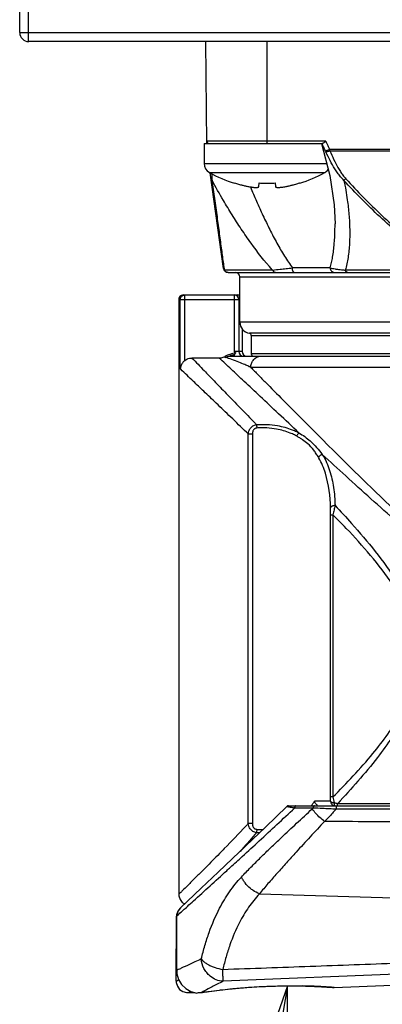
# Model space of a CAD drawing. Units: inches. Extents: x 1.2 to 15.8, y 0.3 to 10.5.
# Drawn here: x 5 to 5.2, y 6.4 to 7.1 of the extents above; entities that cross this region are included whole.
import ezdxf

# ---------------------------------------------------------------- set-up
doc = ezdxf.new("R2010")
doc.units = ezdxf.units.IN
doc.header["$LTSCALE"] = 0.935
doc.header["$MEASUREMENT"] = 0
doc.layers.get('0').update_dxf_attribs({"linetype": 'CONTINUOUS'})
doc.layers.add('8_ALL_NOTES_BALLOONS_SYMBOLS_GT', color=7, linetype='CONTINUOUS')

msp = doc.modelspace()

# ---------------------------------------------------------------- linework, layer by layer
at = {"color": 7, "linetype": 'CONTINUOUS'}
for p, q in [((4.95971, 7.08376), (4.95971, 9.30392)), ((4.96579, 7.08376), (4.96579, 7.23073)), ((4.95971, 7.08376), (5.55171, 7.08376)), ((5.60721, 7.07751), (4.96596, 7.07751)), ((5.08985, 7.00664), (5.08923, 7.07751)), ((5.13175, 7.00664), (5.13175, 7.07751)), ((5.08795, 7.00664), (5.08795, 6.99264)), ((5.08795, 7.00664), (5.17032, 7.00664)), ((5.17262, 7.00821), (5.08984, 7.00821)), ((5.4443, 7.00247), (5.17511, 7.00247)), ((5.17539, 7.00144), (5.44402, 7.00144)), ((5.08795, 6.99264), (5.17315, 6.99264)), ((5.09168, 6.98634), (5.17183, 6.98634)), ((5.10147, 6.91959), (5.09212, 6.98613)), ((5.10907, 6.97889), (5.10913, 6.97909)), ((5.12599, 6.97663), (5.12623, 6.97909)), ((5.13728, 6.97909), (5.13752, 6.97663)), ((5.15438, 6.97909), (5.15443, 6.97889)), ((5.179, 6.95046), (5.179, 6.95058)), ((5.13558, 6.91846), (5.10193, 6.91846)), ((5.10459, 6.91688), (5.51683, 6.91688)), ((5.1756, 6.92003), (5.14936, 6.92003)), ((5.26056, 6.91846), (5.18616, 6.91846)), ((5.11286, 6.88224), (5.11286, 6.91373)), ((5.11286, 6.91373), (5.37742, 6.91373)), ((5.07034, 6.89798), (5.07034, 6.48441)), ((5.07034, 6.89798), (5.11286, 6.89798)), ((5.07138, 6.84974), (5.07138, 6.89798)), ((5.07349, 6.90113), (5.11126, 6.90113)), ((5.07451, 6.85548), (5.07451, 6.90113)), ((5.10892, 6.90113), (5.10892, 6.86176)), ((5.11207, 6.89798), (5.11207, 6.86176)), ((5.37742, 6.88224), (5.11286, 6.88224)), ((5.11441, 6.87764), (5.11441, 6.86176)), ((5.37953, 6.87447), (5.11942, 6.87447)), ((5.12073, 6.87292), (5.12073, 6.86019)), ((5.12073, 6.87292), (5.50068, 6.87292)), ((5.11441, 6.86176), (5.10892, 6.86176)), ((5.50068, 6.86019), (5.12073, 6.86019)), ((5.09853, 6.85727), (5.07951, 6.85727)), ((5.10638, 6.85861), (5.52988, 6.85861)), ((5.10892, 6.8596), (5.10892, 6.85861)), ((5.49896, 6.85074), (5.12045, 6.85074)), ((5.1186, 6.53322), (5.1186, 6.80454)), ((5.1186, 6.80454), (5.1215, 6.80454)), ((5.1215, 6.80454), (5.1215, 6.53322)), ((5.17596, 6.55174), (5.17596, 6.74817)), ((5.17596, 6.74817), (5.17754, 6.74817)), ((5.17754, 6.74817), (5.17754, 6.55173)), ((5.17754, 6.55174), (5.17596, 6.55174)), ((5.14556, 6.54517), (5.13054, 6.53066)), ((5.14665, 6.54562), (5.17904, 6.54562)), ((5.17594, 6.54877), (5.16475, 6.54877)), ((5.17909, 6.54562), (5.2263, 6.54562)), ((5.18083, 6.54562), (5.18083, 6.54722)), ((5.18084, 6.54722), (5.2245, 6.54722)), ((5.16382, 6.54405), (5.15088, 6.54405)), ((5.22917, 6.54324), (5.17985, 6.54324)), ((5.1215, 6.53322), (5.1186, 6.53322)), ((5.13054, 6.53066), (5.11261, 6.5135)), ((5.08597, 6.48827), (5.07151, 6.47466)), ((5.12642, 6.48434), (5.55746, 6.47171)), ((5.07454, 6.47757), (5.07124, 6.47445)), ((5.06857, 6.42344), (5.06876, 6.4688)), ((5.06887, 6.43099), (5.06903, 6.469)), ((5.25749, 6.42997), (5.10114, 6.42344)), ((5.07675, 6.41553), (5.08117, 6.4157)), ((5.08535, 6.41553), (5.08711, 6.41579)), ((5.08535, 6.41553), (5.08615, 6.41566)), ((5.08711, 6.41579), (5.09278, 6.41658)), ((5.09278, 6.41658), (5.10028, 6.41751)), ((5.14906, 6.42026), (5.15598, 6.42018)), ((5.15598, 6.42018), (5.16351, 6.41996)), ((5.16351, 6.41996), (5.16973, 6.41967)), ((5.16973, 6.41967), (5.17435, 6.41939)), ((5.17435, 6.41939), (5.17642, 6.41925)), ((5.17834, 6.41912), (5.21884, 6.42084))]:
    msp.add_line(p, q, dxfattribs=at)
for points in [[(5.16956, 7.00664), (5.1753, 6.98428), (5.17834, 6.9639), (5.179, 6.95059)], [(5.07349, 6.90113), (5.07218, 6.90085), (5.07109, 6.90003), (5.07046, 6.89883), (5.07034, 6.89798)], [(5.14666, 6.54562), (5.14604, 6.5455), (5.14556, 6.54518)], [(5.11261, 6.5135), (5.09766, 6.49931), (5.08597, 6.48827)], [(5.07034, 6.48401), (5.07041, 6.48295), (5.0712, 6.48043), (5.07278, 6.47831), (5.0743, 6.47728)], [(5.07124, 6.47445), (5.06961, 6.47226), (5.06882, 6.46968), (5.06876, 6.46876)], [(5.07151, 6.47466), (5.06987, 6.47247), (5.06909, 6.46988), (5.06903, 6.46896)], [(5.06887, 6.43099), (5.06902, 6.42873), (5.07011, 6.42479), (5.07221, 6.42123), (5.07517, 6.41832), (5.07879, 6.41629), (5.08296, 6.41526)], [(5.06857, 6.42343), (5.06862, 6.42253), (5.06935, 6.41998), (5.07089, 6.41781), (5.07308, 6.41628), (5.07566, 6.41556), (5.07675, 6.41553)], [(5.10028, 6.41751), (5.10926, 6.41845), (5.11924, 6.41926), (5.12978, 6.41986), (5.14041, 6.4202), (5.14906, 6.42026)]]:
    msp.add_lwpolyline(points, dxfattribs=at)
for centre, radius, start, end in [((4.96596, 7.08376), 0.00625, 180, 270), ((5.09141, 7.00822), 0.00157, 180.5, 270), ((5.09515, 6.99264), 0.0072, 180, 241.17703), ((5.13797, 7.07044), 0.096, 241.17703, 252.48561), ((5.12554, 7.07044), 0.096, 287.51439, 298.82297), ((5.16835, 6.99264), 0.0072, 298.82297, 324.71185), ((5.10459, 6.92003), 0.00315, 188, 270), ((5.10971, 6.91373), 0.00315, 0, 90), ((5.10892, 6.89798), 0.00315, 0, 90), ((5.11126, 6.89798), 0.00315, 58.87843, 90), ((5.12073, 6.88224), 0.00787, 180, 260.40593), ((5.11916, 6.87292), 0.00157, 0, 80.40593), ((5.11522, 6.86176), 0.00315, 180, 270), ((5.11756, 6.86176), 0.00315, 180, 269.99999), ((5.12231, 6.86019), 0.00157, 180, 270)]:
    msp.add_arc(centre, radius, start, end, dxfattribs=at)
for points, knots in [([(4.96596, 7.07751), (4.9658, 7.07751), (4.96603, 7.07848), (4.96574, 7.07943), (4.96584, 7.08153), (4.96579, 7.08296), (4.96579, 7.08376)], [0, 0, 0, 0, 0.074536, 0.29088, 0.616103, 1, 1, 1, 1]), ([(5.17241, 7.00121), (5.17196, 7.0021), (5.1711, 7.0039), (5.1703, 7.00572), (5.16991, 7.00664)], [0, 0, 0, 0, 0.500542, 1, 1, 1, 1]), ([(5.17131, 7.0071), (5.17119, 7.00701), (5.17096, 7.00686), (5.17063, 7.00669), (5.17042, 7.00664), (5.17032, 7.00664)], [0, 0, 0, 0, 0.413085, 0.744228, 1, 1, 1, 1]), ([(5.17262, 7.00821), (5.17247, 7.00807), (5.17217, 7.0078), (5.17173, 7.00743), (5.17145, 7.0072), (5.17131, 7.0071)], [0, 0, 0, 0, 0.361565, 0.698176, 1, 1, 1, 1]), ([(5.17262, 7.00821), (5.17272, 7.00794), (5.17293, 7.00742), (5.17315, 7.0069), (5.17326, 7.00664)], [0, 0, 0, 0, 0.500801, 1, 1, 1, 1]), ([(5.17326, 7.00664), (5.17355, 7.00594), (5.17415, 7.00454), (5.17479, 7.00316), (5.17511, 7.00247)], [0, 0, 0, 0, 0.500176, 1, 1, 1, 1]), ([(5.17511, 7.00247), (5.17478, 7.00231), (5.17416, 7.00202), (5.17342, 7.00167), (5.17285, 7.00141), (5.17257, 7.00128), (5.17241, 7.00121)], [0, 0, 0, 0, 0.368924, 0.690868, 0.821181, 1, 1, 1, 1]), ([(5.17271, 7.00058), (5.17266, 7.00069), (5.17257, 7.0009), (5.17246, 7.00111), (5.17241, 7.00121)], [0, 0, 0, 0, 0.497639, 1, 1, 1, 1]), ([(5.17539, 7.00144), (5.17507, 7.00131), (5.17448, 7.00107), (5.17375, 7.00082), (5.17318, 7.00066), (5.17289, 7.0006), (5.17271, 7.00058)], [0, 0, 0, 0, 0.365344, 0.683585, 0.813921, 1, 1, 1, 1]), ([(5.18517, 6.98088), (5.18435, 6.98168), (5.18281, 6.98334), (5.18075, 6.98603), (5.17828, 6.98975), (5.17554, 6.99458), (5.17362, 6.99858), (5.17271, 7.00058)], [0, 0, 0, 0, 0.145957, 0.289946, 0.432982, 0.718009, 1, 1, 1, 1]), ([(5.17539, 7.00144), (5.17624, 6.99947), (5.178, 6.99555), (5.18046, 6.99079), (5.18267, 6.98711), (5.18447, 6.98447), (5.18582, 6.98281), (5.18653, 6.98202)], [0, 0, 0, 0, 0.286192, 0.572998, 0.715572, 0.857767, 1, 1, 1, 1]), ([(5.09313, 6.98564), (5.09318, 6.98489), (5.09329, 6.9833), (5.0934, 6.98172), (5.09345, 6.98088)], [0, 0, 0, 0, 0.473661, 1, 1, 1, 1]), ([(5.09345, 6.98088), (5.09333, 6.98097), (5.09312, 6.98115), (5.09289, 6.98144), (5.09275, 6.98174), (5.09271, 6.98192), (5.0927, 6.98202)], [0, 0, 0, 0, 0.307495, 0.594765, 0.799488, 1, 1, 1, 1]), ([(5.13558, 6.91846), (5.13549, 6.91855), (5.13012, 6.92448), (5.12396, 6.93239), (5.11713, 6.94208), (5.11269, 6.94863), (5.10843, 6.95526), (5.10433, 6.96194), (5.0996, 6.96987), (5.09601, 6.9762), (5.09345, 6.98088)], [0, 0, 0, 0, 0.004945, 0.318459, 0.397338, 0.476174, 0.633011, 0.710622, 0.78796, 1, 1, 1, 1]), ([(5.09345, 6.98088), (5.09461, 6.97242), (5.0963, 6.96), (5.09849, 6.94392), (5.09997, 6.933), (5.1011, 6.9246), (5.10174, 6.91988), (5.10193, 6.91846)], [0, 0, 0, 0, 0.406907, 0.596634, 0.773039, 0.931525, 1, 1, 1, 1]), ([(5.11882, 6.97663), (5.11924, 6.97655), (5.11968, 6.97647), (5.12012, 6.97639), (5.12014, 6.97639)], [0, 0, 0, 0, 0.960005, 1, 1, 1, 1]), ([(5.1259, 6.97639), (5.1259, 6.97639), (5.12595, 6.97646), (5.12598, 6.97655), (5.12599, 6.97663)], [0, 0, 0, 0, 0.04628, 1, 1, 1, 1]), ([(5.18653, 6.98202), (5.18633, 6.98184), (5.18589, 6.98145), (5.18543, 6.98108), (5.18517, 6.98088)], [0, 0, 0, 0, 0.459143, 1, 1, 1, 1]), ([(5.26056, 6.91846), (5.25796, 6.9198), (5.25014, 6.92413), (5.23769, 6.93238), (5.22356, 6.94347), (5.21018, 6.95536), (5.1974, 6.96786), (5.1892, 6.9765), (5.18517, 6.98088)], [0, 0, 0, 0, 0.089191, 0.272578, 0.454784, 0.636662, 0.818488, 1, 1, 1, 1]), ([(5.18518, 6.98088), (5.18611, 6.97638), (5.1875, 6.96847), (5.18878, 6.95711), (5.18932, 6.94697), (5.18917, 6.937), (5.18838, 6.92894), (5.18728, 6.9228), (5.18657, 6.91988), (5.18616, 6.91845)], [0, 0, 0, 0, 0.2192, 0.382437, 0.544031, 0.702793, 0.857165, 0.929263, 1, 1, 1, 1]), ([(5.18653, 6.98202), (5.19053, 6.97764), (5.19866, 6.969), (5.21133, 6.9565), (5.22459, 6.94461), (5.23857, 6.93352), (5.25088, 6.92527), (5.25862, 6.92093), (5.26118, 6.91959)], [0, 0, 0, 0, 0.181892, 0.363975, 0.545954, 0.728061, 0.911092, 1, 1, 1, 1]), ([(5.12014, 6.97639), (5.12049, 6.97633), (5.12117, 6.97622), (5.12214, 6.97609), (5.12301, 6.976), (5.12376, 6.97596), (5.1244, 6.97596), (5.12493, 6.97599), (5.12536, 6.97607), (5.12569, 6.97619), (5.12585, 6.97632), (5.1259, 6.97639)], [0, 0, 0, 0, 0.182637, 0.350557, 0.499153, 0.627062, 0.7351, 0.825696, 0.89922, 0.956386, 1, 1, 1, 1]), ([(5.12014, 6.97635), (5.12083, 6.9747), (5.12223, 6.97138), (5.12511, 6.96473), (5.1281, 6.95811), (5.13121, 6.95154), (5.13439, 6.94509), (5.13848, 6.93723), (5.14286, 6.92967), (5.14651, 6.92399), (5.14841, 6.92131), (5.14936, 6.92003)], [0, 0, 0, 0, 0.084543, 0.170056, 0.341804, 0.427518, 0.512791, 0.681299, 0.845215, 0.924883, 1, 1, 1, 1]), ([(5.13762, 6.97638), (5.13768, 6.9763), (5.13788, 6.97616), (5.13826, 6.97604), (5.13878, 6.97597), (5.13942, 6.97595), (5.1402, 6.97598), (5.14112, 6.97606), (5.14218, 6.97619), (5.14293, 6.97631), (5.14332, 6.97638)], [0, 0, 0, 0, 0.051681, 0.11909, 0.207788, 0.318112, 0.45165, 0.610419, 0.792063, 1, 1, 1, 1]), ([(5.1756, 6.92003), (5.17596, 6.92124), (5.1766, 6.92372), (5.17739, 6.92774), (5.17802, 6.93208), (5.17866, 6.93835), (5.17895, 6.9445), (5.179, 6.94909), (5.179, 6.95045)], [0, 0, 0, 0, 0.123095, 0.250881, 0.399079, 0.551516, 0.866787, 1, 1, 1, 1]), ([(5.10343, 6.91711), (5.10311, 6.91725), (5.10253, 6.91762), (5.1021, 6.91817), (5.10193, 6.91846)], [0, 0, 0, 0, 0.5085, 1, 1, 1, 1]), ([(5.10355, 6.91707), (5.10353, 6.91707), (5.10349, 6.91709), (5.10345, 6.91711), (5.10343, 6.91711)], [0, 0, 0, 0, 0.541569, 1, 1, 1, 1]), ([(5.13558, 6.91846), (5.13731, 6.91866), (5.14043, 6.91902), (5.14502, 6.91953), (5.14788, 6.91986), (5.14936, 6.92003)], [0, 0, 0, 0, 0.378173, 0.678631, 1, 1, 1, 1]), ([(5.13558, 6.91846), (5.13564, 6.91832), (5.13578, 6.91806), (5.13604, 6.91772), (5.13634, 6.91742), (5.13668, 6.91718), (5.13715, 6.91696), (5.13754, 6.91688), (5.1378, 6.91688)], [0, 0, 0, 0, 0.154977, 0.305678, 0.451875, 0.593736, 0.731856, 1, 1, 1, 1]), ([(5.15053, 6.91688), (5.15043, 6.91688), (5.15024, 6.91695), (5.14999, 6.91721), (5.14977, 6.91759), (5.14959, 6.91809), (5.14946, 6.91868), (5.14938, 6.91934), (5.14936, 6.9198), (5.14936, 6.92003)], [0, 0, 0, 0, 0.076507, 0.171856, 0.294151, 0.443303, 0.615213, 0.803387, 1, 1, 1, 1]), ([(5.1756, 6.92003), (5.1756, 6.9198), (5.17565, 6.91933), (5.17586, 6.91866), (5.17621, 6.91805), (5.17668, 6.91755), (5.17742, 6.91705), (5.17807, 6.91688), (5.17852, 6.91688)], [0, 0, 0, 0, 0.148296, 0.295597, 0.441081, 0.584263, 0.725128, 1, 1, 1, 1]), ([(5.1756, 6.92003), (5.1761, 6.91989), (5.17724, 6.91961), (5.17915, 6.91925), (5.18131, 6.91894), (5.18369, 6.91867), (5.1853, 6.91852), (5.18616, 6.91846)], [0, 0, 0, 0, 0.147441, 0.328043, 0.545449, 0.758382, 1, 1, 1, 1]), ([(5.18774, 6.91688), (5.18754, 6.91688), (5.18726, 6.91696), (5.18693, 6.91719), (5.1867, 6.91743), (5.18648, 6.91773), (5.1863, 6.91807), (5.1862, 6.91832), (5.18616, 6.91846)], [0, 0, 0, 0, 0.234521, 0.363957, 0.504727, 0.657915, 0.823372, 1, 1, 1, 1]), ([(5.07138, 6.89798), (5.07138, 6.89822), (5.07143, 6.89869), (5.07167, 6.89936), (5.07204, 6.89996), (5.07254, 6.90047), (5.07314, 6.90084), (5.07381, 6.90108), (5.07428, 6.90113), (5.07451, 6.90113)], [0, 0, 0, 0, 0.143207, 0.286344, 0.429357, 0.572215, 0.714916, 0.857492, 1, 1, 1, 1]), ([(5.11126, 6.90113), (5.11134, 6.90113), (5.11119, 6.90063), (5.11129, 6.90044), (5.11129, 6.90021)], [0, 0, 0, 0, 0.260419, 1, 1, 1, 1]), ([(5.10987, 6.86084), (5.1092, 6.86066), (5.10788, 6.86033), (5.10656, 6.85997), (5.10591, 6.85977)], [0, 0, 0, 0, 0.501878, 1, 1, 1, 1]), ([(5.10892, 6.86176), (5.10902, 6.86166), (5.10923, 6.86145), (5.10955, 6.86114), (5.10976, 6.86094), (5.10987, 6.86084)], [0, 0, 0, 0, 0.334035, 0.668421, 1, 1, 1, 1]), ([(5.10987, 6.86084), (5.10977, 6.86068), (5.10959, 6.86037), (5.10924, 6.85996), (5.10905, 6.85966), (5.10892, 6.85954)], [0, 0, 0, 0, 0.34191, 0.663808, 1, 1, 1, 1]), ([(5.07451, 6.85548), (5.07428, 6.85529), (5.0738, 6.85486), (5.07312, 6.8541), (5.07248, 6.8532), (5.07194, 6.85215), (5.07154, 6.85099), (5.07141, 6.85016), (5.07138, 6.84974)], [0, 0, 0, 0, 0.13425, 0.287623, 0.453534, 0.629024, 0.811446, 1, 1, 1, 1]), ([(5.07451, 6.85548), (5.07498, 6.85586), (5.07599, 6.85652), (5.0777, 6.85713), (5.07891, 6.85727), (5.07951, 6.85727)], [0, 0, 0, 0, 0.333232, 0.666526, 1, 1, 1, 1]), ([(5.07951, 6.85727), (5.08234, 6.85435), (5.08747, 6.84903), (5.0954, 6.84083), (5.10372, 6.83222), (5.11329, 6.82234), (5.1203, 6.8151), (5.12409, 6.81118), (5.12433, 6.81093)], [0, 0, 0, 0, 0.18936, 0.343932, 0.530905, 0.74618, 0.983935, 1, 1, 1, 1]), ([(5.09853, 6.85727), (5.09899, 6.85727), (5.09992, 6.85735), (5.10127, 6.85772), (5.10211, 6.85812), (5.10251, 6.85835)], [0, 0, 0, 0, 0.333323, 0.666677, 1, 1, 1, 1]), ([(5.15392, 6.80521), (5.14921, 6.8096), (5.14017, 6.81805), (5.12745, 6.82999), (5.11648, 6.84032), (5.10704, 6.84922), (5.1013, 6.85464), (5.09853, 6.85727)], [0, 0, 0, 0, 0.254305, 0.488198, 0.688383, 0.849155, 1, 1, 1, 1]), ([(5.10279, 6.85759), (5.10273, 6.85761), (5.1026, 6.85765), (5.10246, 6.85775), (5.10238, 6.8579), (5.10239, 6.85806), (5.10244, 6.85821), (5.10248, 6.8583), (5.10251, 6.85835)], [0, 0, 0, 0, 0.206793, 0.376054, 0.524004, 0.681975, 0.830571, 1, 1, 1, 1]), ([(5.10591, 6.85977), (5.1053, 6.85958), (5.10413, 6.85919), (5.10302, 6.85865), (5.10251, 6.85835)], [0, 0, 0, 0, 0.517402, 1, 1, 1, 1]), ([(5.10279, 6.85759), (5.1031, 6.85778), (5.10374, 6.85811), (5.10461, 6.85839), (5.10531, 6.85853), (5.10585, 6.8586), (5.1062, 6.85861), (5.10638, 6.85861)], [0, 0, 0, 0, 0.287928, 0.573593, 0.715935, 0.85803, 1, 1, 1, 1]), ([(5.12045, 6.85074), (5.12022, 6.85085), (5.11975, 6.85107), (5.11882, 6.8515), (5.11766, 6.85203), (5.11538, 6.85303), (5.11189, 6.85448), (5.10741, 6.85618), (5.10425, 6.85718), (5.10279, 6.85759)], [0, 0, 0, 0, 0.040736, 0.081364, 0.162304, 0.242526, 0.475735, 0.759521, 1, 1, 1, 1]), ([(5.10872, 6.85954), (5.10852, 6.85947), (5.10819, 6.85937), (5.10772, 6.85923), (5.10731, 6.85911), (5.10693, 6.85901), (5.10659, 6.85891), (5.10634, 6.85884), (5.10617, 6.85879), (5.10608, 6.85875), (5.10601, 6.85872), (5.10596, 6.8587), (5.10594, 6.85866), (5.10599, 6.85864), (5.10604, 6.85863), (5.10613, 6.85862), (5.10625, 6.85861), (5.10634, 6.85861), (5.10638, 6.85861)], [0, 0, 0, 0, 0.180628, 0.31297, 0.439804, 0.558852, 0.66618, 0.756889, 0.793834, 0.823933, 0.846392, 0.860867, 0.868442, 0.877556, 0.895308, 0.922131, 0.957317, 1, 1, 1, 1]), ([(5.12045, 6.85074), (5.12045, 6.85162), (5.12073, 6.85337), (5.12179, 6.85546), (5.12286, 6.85663), (5.12342, 6.85708), (5.12353, 6.85717)], [0, 0, 0, 0, 0.357562, 0.709704, 0.940311, 1, 1, 1, 1]), ([(5.12353, 6.85717), (5.12386, 6.85742), (5.12467, 6.85794), (5.12609, 6.85848), (5.12718, 6.85861), (5.12773, 6.85861)], [0, 0, 0, 0, 0.272824, 0.637882, 1, 1, 1, 1]), ([(5.07168, 6.84945), (5.07165, 6.84948), (5.07158, 6.84955), (5.07148, 6.84965), (5.07141, 6.84971), (5.07138, 6.84974)], [0, 0, 0, 0, 0.347527, 0.680861, 1, 1, 1, 1]), ([(5.1186, 6.80454), (5.11824, 6.80488), (5.11419, 6.80876), (5.10679, 6.81583), (5.09685, 6.82534), (5.0882, 6.83362), (5.07996, 6.84152), (5.07462, 6.84663), (5.07168, 6.84945)], [0, 0, 0, 0, 0.022973, 0.259067, 0.472831, 0.658489, 0.81197, 1, 1, 1, 1]), ([(5.12045, 6.85074), (5.12128, 6.84989), (5.12386, 6.84727), (5.12645, 6.84464), (5.1282, 6.84286)], [0, 0, 0, 0, 0.320589, 1, 1, 1, 1]), ([(5.1282, 6.84286), (5.13, 6.84103), (5.13596, 6.83499), (5.14654, 6.82429), (5.16033, 6.81041), (5.17529, 6.79543), (5.19123, 6.77962), (5.208, 6.76322), (5.22549, 6.74648), (5.24371, 6.72967), (5.26066, 6.7151), (5.27418, 6.70495), (5.28379, 6.69895), (5.29138, 6.69504), (5.29941, 6.69216), (5.30565, 6.69114), (5.30909, 6.69105), (5.30971, 6.69105)], [0, 0, 0, 0, 0.032085, 0.106185, 0.188429, 0.277048, 0.371196, 0.469509, 0.57063, 0.67437, 0.779778, 0.850339, 0.885777, 0.921469, 0.95701, 0.992253, 1, 1, 1, 1]), ([(5.1186, 6.80454), (5.11871, 6.80538), (5.11901, 6.80642), (5.1196, 6.80756), (5.12008, 6.80831), (5.12067, 6.809), (5.12136, 6.8096), (5.12209, 6.81012), (5.12307, 6.81061), (5.12391, 6.81085), (5.12433, 6.81093)], [0, 0, 0, 0, 0.275436, 0.347113, 0.420269, 0.56797, 0.642106, 0.716159, 0.860591, 1, 1, 1, 1]), ([(5.12461, 6.8085), (5.12435, 6.80848), (5.12384, 6.80838), (5.12325, 6.80811), (5.12283, 6.80781), (5.12244, 6.80745), (5.12213, 6.80701), (5.12189, 6.80653), (5.1216, 6.80577), (5.1215, 6.80508), (5.1215, 6.80454)], [0, 0, 0, 0, 0.137838, 0.27632, 0.346779, 0.417552, 0.560835, 0.63364, 0.706378, 1, 1, 1, 1]), ([(5.12433, 6.81093), (5.12679, 6.8111), (5.13169, 6.81117), (5.14007, 6.81025), (5.14695, 6.80837), (5.1518, 6.80628), (5.15337, 6.8055), (5.15392, 6.80521)], [0, 0, 0, 0, 0.241744, 0.481281, 0.827439, 0.938368, 1, 1, 1, 1]), ([(5.12433, 6.81093), (5.12435, 6.81084), (5.12438, 6.81065), (5.12442, 6.81034), (5.12447, 6.81001), (5.12451, 6.80965), (5.12454, 6.80928), (5.12458, 6.80889), (5.1246, 6.80863), (5.12461, 6.8085)], [0, 0, 0, 0, 0.111978, 0.237815, 0.375547, 0.523012, 0.677886, 0.837724, 1, 1, 1, 1]), ([(5.12875, 6.80866), (5.12805, 6.80866), (5.12667, 6.80863), (5.12529, 6.80855), (5.12461, 6.8085)], [0, 0, 0, 0, 0.501545, 1, 1, 1, 1]), ([(5.15234, 6.80287), (5.15183, 6.80315), (5.15036, 6.80392), (5.14583, 6.80597), (5.13937, 6.80783), (5.13288, 6.80857), (5.12967, 6.80866), (5.12875, 6.80866)], [0, 0, 0, 0, 0.072303, 0.202641, 0.607588, 0.88695, 1, 1, 1, 1]), ([(5.16755, 6.78804), (5.16703, 6.7889), (5.16597, 6.79062), (5.16363, 6.79391), (5.16054, 6.79733), (5.15708, 6.8), (5.15443, 6.80169), (5.15305, 6.80248), (5.15234, 6.80287)], [0, 0, 0, 0, 0.140344, 0.28071, 0.562734, 0.777845, 0.887715, 1, 1, 1, 1]), ([(5.15393, 6.80521), (5.15379, 6.80508), (5.15347, 6.80477), (5.15306, 6.80423), (5.15267, 6.80358), (5.15246, 6.80313), (5.15235, 6.80286)], [0, 0, 0, 0, 0.193196, 0.476738, 0.700598, 1, 1, 1, 1]), ([(5.15393, 6.80521), (5.15531, 6.80436), (5.15801, 6.80259), (5.16221, 6.79928), (5.16628, 6.79514), (5.16889, 6.79184), (5.17012, 6.79017)], [0, 0, 0, 0, 0.218456, 0.434551, 0.719441, 1, 1, 1, 1]), ([(5.17013, 6.79017), (5.16997, 6.79012), (5.16966, 6.78999), (5.16921, 6.78975), (5.16879, 6.78947), (5.1684, 6.78916), (5.16806, 6.78881), (5.16777, 6.78845), (5.16761, 6.78819), (5.16754, 6.78806)], [0, 0, 0, 0, 0.145507, 0.294077, 0.443294, 0.590706, 0.733963, 0.870962, 1, 1, 1, 1]), ([(5.1759, 6.753), (5.17563, 6.76087), (5.17432, 6.7732), (5.16965, 6.78444), (5.16763, 6.7879), (5.16755, 6.78804)], [0, 0, 0, 0, 0.668888, 0.987042, 1, 1, 1, 1]), ([(5.30971, 6.68956), (5.30906, 6.68956), (5.3055, 6.68964), (5.29904, 6.69062), (5.2907, 6.69339), (5.28281, 6.69715), (5.27285, 6.70293), (5.25881, 6.7127), (5.2412, 6.72675), (5.22226, 6.74295), (5.20409, 6.7591), (5.18679, 6.77481), (5.17556, 6.78514), (5.17013, 6.79016)], [0, 0, 0, 0, 0.011045, 0.061209, 0.111499, 0.161664, 0.211207, 0.309329, 0.455187, 0.598322, 0.737637, 0.872972, 1, 1, 1, 1]), ([(5.17013, 6.79016), (5.17022, 6.79002), (5.17236, 6.78652), (5.17565, 6.77897), (5.17826, 6.76703), (5.17889, 6.75876), (5.17904, 6.75458)], [0, 0, 0, 0, 0.013338, 0.332341, 0.659514, 1, 1, 1, 1]), ([(5.17904, 6.75458), (5.17882, 6.75457), (5.17837, 6.75453), (5.17773, 6.75441), (5.17715, 6.75422), (5.17665, 6.75398), (5.17627, 6.75369), (5.176, 6.75336), (5.17591, 6.75312), (5.1759, 6.753)], [0, 0, 0, 0, 0.180933, 0.356108, 0.519733, 0.667103, 0.795392, 0.904774, 1, 1, 1, 1]), ([(5.17596, 6.74817), (5.17596, 6.749), (5.17596, 6.75061), (5.17592, 6.75222), (5.1759, 6.753)], [0, 0, 0, 0, 0.518751, 1, 1, 1, 1]), ([(5.17904, 6.75458), (5.17878, 6.75357), (5.17826, 6.75144), (5.17778, 6.7493), (5.17754, 6.74817)], [0, 0, 0, 0, 0.473726, 1, 1, 1, 1]), ([(5.17904, 6.75458), (5.18292, 6.7505), (5.19253, 6.74013), (5.2073, 6.72274), (5.21998, 6.70521), (5.22874, 6.68999), (5.23487, 6.67643), (5.23927, 6.66042), (5.23965, 6.64221), (5.23543, 6.6246), (5.22807, 6.60833), (5.21894, 6.59328), (5.20785, 6.57812), (5.19517, 6.56275), (5.18564, 6.5523), (5.18084, 6.54722)], [0, 0, 0, 0, 0.06913, 0.17375, 0.280206, 0.334363, 0.389209, 0.46278, 0.536735, 0.610396, 0.683397, 0.755336, 0.826297, 0.914064, 1, 1, 1, 1]), ([(5.17754, 6.55173), (5.18235, 6.55652), (5.19189, 6.56635), (5.20468, 6.58092), (5.21596, 6.59538), (5.22532, 6.60985), (5.23287, 6.62549), (5.23722, 6.64247), (5.23683, 6.66007), (5.2323, 6.67548), (5.22602, 6.68851), (5.21702, 6.70317), (5.204, 6.72004), (5.18966, 6.73588), (5.18067, 6.74505), (5.17754, 6.74817)], [0, 0, 0, 0, 0.086702, 0.174923, 0.24756, 0.320817, 0.394652, 0.468598, 0.542592, 0.616522, 0.672008, 0.727088, 0.835993, 0.94358, 1, 1, 1, 1]), ([(5.17594, 6.54877), (5.17595, 6.54926), (5.17596, 6.55025), (5.17596, 6.55123), (5.17596, 6.55174)], [0, 0, 0, 0, 0.492636, 1, 1, 1, 1]), ([(5.17754, 6.55173), (5.17769, 6.55105), (5.17797, 6.54972), (5.17828, 6.54839), (5.17844, 6.54775)], [0, 0, 0, 0, 0.511502, 1, 1, 1, 1]), ([(5.15088, 6.54405), (5.15035, 6.54412), (5.14937, 6.54426), (5.14813, 6.54446), (5.14719, 6.54463), (5.14654, 6.54477), (5.14608, 6.54489), (5.14582, 6.54497), (5.14571, 6.54501), (5.14564, 6.54504), (5.14559, 6.54508), (5.14555, 6.54511), (5.14554, 6.54515), (5.14555, 6.54517), (5.14556, 6.54518)], [0, 0, 0, 0, 0.286668, 0.538451, 0.682798, 0.805903, 0.902621, 0.939262, 0.954315, 0.967077, 0.979705, 0.988621, 0.994758, 1, 1, 1, 1]), ([(5.15184, 6.54562), (5.15167, 6.54562), (5.15146, 6.54552), (5.15123, 6.54528), (5.15108, 6.54503), (5.15096, 6.54473), (5.15089, 6.5444), (5.15088, 6.54417), (5.15088, 6.54405)], [0, 0, 0, 0, 0.221144, 0.351142, 0.496425, 0.655572, 0.825039, 1, 1, 1, 1]), ([(5.16468, 6.54562), (5.16462, 6.54562), (5.16448, 6.54559), (5.16429, 6.54547), (5.16413, 6.54527), (5.164, 6.54502), (5.1639, 6.54473), (5.16384, 6.5444), (5.16382, 6.54417), (5.16382, 6.54405)], [0, 0, 0, 0, 0.100261, 0.210953, 0.338409, 0.484099, 0.646004, 0.819842, 1, 1, 1, 1]), ([(5.1667, 6.54601), (5.16639, 6.54619), (5.16581, 6.54668), (5.16515, 6.54763), (5.16485, 6.54838), (5.16475, 6.54877)], [0, 0, 0, 0, 0.309197, 0.649924, 1, 1, 1, 1]), ([(5.17594, 6.54877), (5.17595, 6.5487), (5.17602, 6.54855), (5.17623, 6.54836), (5.17652, 6.54818), (5.17691, 6.54803), (5.17755, 6.54785), (5.17808, 6.54778), (5.17844, 6.54775)], [0, 0, 0, 0, 0.075917, 0.171359, 0.292427, 0.439263, 0.609351, 1, 1, 1, 1]), ([(5.17594, 6.54877), (5.17594, 6.54836), (5.17611, 6.54753), (5.17681, 6.54649), (5.17785, 6.54578), (5.17868, 6.54562), (5.17909, 6.54562)], [0, 0, 0, 0, 0.250119, 0.500168, 0.750119, 1, 1, 1, 1]), ([(5.17844, 6.54775), (5.17884, 6.54765), (5.17963, 6.54747), (5.18043, 6.5473), (5.18084, 6.54722)], [0, 0, 0, 0, 0.494825, 1, 1, 1, 1]), ([(5.17909, 6.54562), (5.17904, 6.54563), (5.17895, 6.54567), (5.17883, 6.54584), (5.17873, 6.54608), (5.17863, 6.5464), (5.17855, 6.5468), (5.17848, 6.54725), (5.17845, 6.54758), (5.17844, 6.54775)], [0, 0, 0, 0, 0.056599, 0.137901, 0.251924, 0.398836, 0.575729, 0.778012, 1, 1, 1, 1]), ([(5.17986, 6.54562), (5.17985, 6.54553), (5.17985, 6.54533), (5.17985, 6.54499), (5.17985, 6.54459), (5.17985, 6.54414), (5.17985, 6.54369), (5.17985, 6.54338), (5.17985, 6.54324)], [0, 0, 0, 0, 0.116382, 0.252123, 0.424699, 0.618578, 0.816279, 1, 1, 1, 1]), ([(5.07636, 6.47559), (5.07778, 6.47688), (5.08678, 6.48503), (5.09686, 6.4942), (5.10816, 6.50452), (5.11572, 6.51144), (5.13063, 6.52514), (5.14273, 6.53639), (5.15088, 6.54405)], [0, 0, 0, 0, 0.056659, 0.364947, 0.399933, 0.51029, 0.668697, 1, 1, 1, 1]), ([(5.11394, 6.49603), (5.11607, 6.49832), (5.12046, 6.50289), (5.12728, 6.50971), (5.1344, 6.5166), (5.14275, 6.52451), (5.15235, 6.5335), (5.15952, 6.54012), (5.16317, 6.54346)], [0, 0, 0, 0, 0.136999, 0.278066, 0.423054, 0.571874, 0.782921, 1, 1, 1, 1]), ([(5.16317, 6.54346), (5.16324, 6.54353), (5.16339, 6.54366), (5.16361, 6.54385), (5.16375, 6.54398), (5.16382, 6.54405)], [0, 0, 0, 0, 0.333019, 0.666353, 1, 1, 1, 1]), ([(5.17175, 6.53477), (5.17065, 6.53555), (5.16851, 6.53728), (5.16564, 6.54019), (5.16394, 6.54235), (5.16317, 6.54346)], [0, 0, 0, 0, 0.329811, 0.669669, 1, 1, 1, 1]), ([(5.17985, 6.54324), (5.17823, 6.54331), (5.17504, 6.54345), (5.1697, 6.54372), (5.16598, 6.54392), (5.16382, 6.54405)], [0, 0, 0, 0, 0.303883, 0.595818, 1, 1, 1, 1]), ([(5.17985, 6.54324), (5.17895, 6.54228), (5.17715, 6.54038), (5.17447, 6.53755), (5.1727, 6.53568), (5.17182, 6.53475)], [0, 0, 0, 0, 0.337852, 0.671198, 1, 1, 1, 1]), ([(5.1186, 6.53322), (5.11807, 6.53265), (5.11259, 6.5268), (5.10591, 6.51982), (5.09658, 6.51024), (5.09045, 6.50402), (5.08393, 6.49748), (5.07989, 6.49345), (5.07624, 6.48983), (5.0732, 6.48683), (5.07137, 6.48503), (5.07036, 6.48403), (5.07034, 6.48402), (5.07034, 6.48402)], [0, 0, 0, 0, 0.033925, 0.348482, 0.420017, 0.615922, 0.727884, 0.822469, 0.862719, 0.953981, 0.994263, 0.998999, 1, 1, 1, 1]), ([(5.12438, 6.52687), (5.12395, 6.52694), (5.12309, 6.52716), (5.12209, 6.52766), (5.12135, 6.52818), (5.12084, 6.52863), (5.12022, 6.52929), (5.11958, 6.5302), (5.11894, 6.53157), (5.11869, 6.5326), (5.1186, 6.53322)], [0, 0, 0, 0, 0.140784, 0.286855, 0.361628, 0.436154, 0.510368, 0.656628, 0.797535, 1, 1, 1, 1]), ([(5.1215, 6.53322), (5.12151, 6.5328), (5.12157, 6.53211), (5.12185, 6.53119), (5.12217, 6.53059), (5.12251, 6.53017), (5.1228, 6.52989), (5.12322, 6.52958), (5.12382, 6.52931), (5.12433, 6.52922), (5.12459, 6.52921)], [0, 0, 0, 0, 0.22088, 0.366695, 0.51148, 0.582889, 0.653642, 0.724141, 0.862468, 1, 1, 1, 1]), ([(5.17173, 6.53475), (5.16836, 6.53117), (5.16176, 6.52406), (5.15292, 6.51443), (5.14524, 6.50597), (5.13869, 6.49865), (5.13242, 6.49148), (5.12838, 6.48671), (5.12642, 6.48434)], [0, 0, 0, 0, 0.21752, 0.429338, 0.578494, 0.723321, 0.863749, 1, 1, 1, 1]), ([(5.23738, 6.5342), (5.23618, 6.53421), (5.21433, 6.53436), (5.19248, 6.53455), (5.17182, 6.53475)], [0, 0, 0, 0, 0.054737, 1, 1, 1, 1]), ([(5.12438, 6.52687), (5.12401, 6.52644), (5.12022, 6.52205), (5.11639, 6.5177), (5.11292, 6.51378)], [0, 0, 0, 0, 0.09697, 1, 1, 1, 1]), ([(5.12459, 6.52921), (5.12457, 6.52896), (5.12455, 6.52859), (5.12451, 6.52811), (5.12448, 6.52776), (5.12445, 6.52744), (5.12441, 6.52715), (5.12439, 6.52696), (5.12438, 6.52687)], [0, 0, 0, 0, 0.318481, 0.472155, 0.619171, 0.757433, 0.884977, 1, 1, 1, 1]), ([(5.12459, 6.52921), (5.12528, 6.52917), (5.12666, 6.52913), (5.12805, 6.52914), (5.12875, 6.52916)], [0, 0, 0, 0, 0.498503, 1, 1, 1, 1]), ([(5.08601, 6.43896), (5.08677, 6.44211), (5.08841, 6.44833), (5.09226, 6.4603), (5.09766, 6.47303), (5.1054, 6.48591), (5.11094, 6.49282), (5.11394, 6.49603)], [0, 0, 0, 0, 0.15173, 0.300265, 0.586933, 0.795283, 1, 1, 1, 1]), ([(5.12642, 6.48434), (5.12487, 6.48495), (5.12264, 6.48614), (5.11927, 6.48869), (5.1169, 6.49115), (5.11501, 6.49389), (5.11426, 6.49531), (5.11394, 6.49603)], [0, 0, 0, 0, 0.284116, 0.431388, 0.723969, 0.865103, 1, 1, 1, 1]), ([(5.12642, 6.48434), (5.12368, 6.48139), (5.11861, 6.47502), (5.11155, 6.46316), (5.10663, 6.45142), (5.10312, 6.44038), (5.10162, 6.43464), (5.10093, 6.43173)], [0, 0, 0, 0, 0.20401, 0.412061, 0.69894, 0.847808, 1, 1, 1, 1]), ([(5.07323, 6.47276), (5.07209, 6.47172), (5.07138, 6.47108), (5.06884, 6.46879), (5.07044, 6.47023), (5.07148, 6.47118), (5.07391, 6.47337), (5.07536, 6.47468), (5.07636, 6.47559)], [0, 0, 0, 0, 0.323806, 0.364913, 0.387822, 0.624115, 0.737105, 1, 1, 1, 1]), ([(5.07323, 6.47276), (5.07209, 6.47172), (5.07139, 6.47109), (5.06903, 6.46896), (5.06903, 6.46896)], [0, 0, 0, 0, 0.894752, 1, 1, 1, 1]), ([(5.08601, 6.43896), (5.0845, 6.43828), (5.08176, 6.43703), (5.07715, 6.4349), (5.0729, 6.43291), (5.07024, 6.43165), (5.06902, 6.43107), (5.06896, 6.43104), (5.06887, 6.43099), (5.06887, 6.43099)], [0, 0, 0, 0, 0.258672, 0.481367, 0.810854, 0.978807, 0.991793, 0.998876, 1, 1, 1, 1]), ([(5.10114, 6.42344), (5.09951, 6.4235), (5.09626, 6.42423), (5.09241, 6.42655), (5.08964, 6.42941), (5.08715, 6.43327), (5.08618, 6.43665), (5.08601, 6.43896)], [0, 0, 0, 0, 0.20529, 0.417649, 0.562765, 0.709301, 1, 1, 1, 1]), ([(5.08601, 6.43896), (5.08636, 6.43847), (5.08722, 6.43751), (5.08884, 6.43623), (5.09081, 6.43503), (5.09307, 6.43394), (5.09643, 6.43268), (5.0991, 6.43204), (5.10093, 6.43173)], [0, 0, 0, 0, 0.105861, 0.227831, 0.3647, 0.513889, 0.672144, 1, 1, 1, 1]), ([(5.10093, 6.43173), (5.12121, 6.43246), (5.16185, 6.43394), (5.22292, 6.43616), (5.2637, 6.43764), (5.28413, 6.43839)], [0, 0, 0, 0, 0.332138, 0.665472, 1, 1, 1, 1]), ([(5.10114, 6.42344), (5.10115, 6.42397), (5.10112, 6.42545), (5.10105, 6.42821), (5.10097, 6.43045), (5.10093, 6.43173)], [0, 0, 0, 0, 0.191987, 0.535718, 1, 1, 1, 1]), ([(5.07037, 6.42434), (5.06998, 6.42414), (5.06937, 6.42384), (5.06857, 6.42343), (5.06857, 6.42343)], [0, 0, 0, 0, 0.760114, 1, 1, 1, 1]), ([(5.07675, 6.41553), (5.07675, 6.41553), (5.07753, 6.41594), (5.07811, 6.41625), (5.07849, 6.41646)], [0, 0, 0, 0, 0.238894, 1, 1, 1, 1]), ([(5.08536, 6.41552), (5.08492, 6.41545), (5.08422, 6.41536), (5.08296, 6.41526), (5.08296, 6.41526)], [0, 0, 0, 0, 0.648545, 1, 1, 1, 1]), ([(5.09704, 6.42136), (5.09585, 6.42074), (5.09291, 6.41922), (5.08943, 6.41739), (5.08699, 6.4161), (5.0863, 6.41573), (5.08616, 6.41566)], [0, 0, 0, 0, 0.327221, 0.808625, 0.960349, 1, 1, 1, 1]), ([(5.08616, 6.41566), (5.08695, 6.41578), (5.08872, 6.41603), (5.0929, 6.41661), (5.09675, 6.41711), (5.09963, 6.41744), (5.1001, 6.4175)], [0, 0, 0, 0, 0.170861, 0.381319, 0.899845, 1, 1, 1, 1]), ([(5.10106, 6.41761), (5.10321, 6.41785), (5.10584, 6.41813), (5.10847, 6.41838), (5.10893, 6.41843)], [0, 0, 0, 0, 0.821915, 1, 1, 1, 1]), ([(5.11079, 6.4186), (5.11188, 6.4187), (5.11458, 6.41893), (5.11728, 6.41914), (5.11889, 6.41925)], [0, 0, 0, 0, 0.403423, 1, 1, 1, 1]), ([(5.11889, 6.41925), (5.11958, 6.4193), (5.12033, 6.41935), (5.12108, 6.4194), (5.12114, 6.4194)], [0, 0, 0, 0, 0.928716, 1, 1, 1, 1]), ([(5.12114, 6.4194), (5.12345, 6.41955), (5.12623, 6.41971), (5.12901, 6.41984), (5.12947, 6.41986)], [0, 0, 0, 0, 0.834251, 1, 1, 1, 1]), ([(5.13165, 6.41995), (5.13286, 6.42), (5.13569, 6.4201), (5.13852, 6.42017), (5.14015, 6.4202)], [0, 0, 0, 0, 0.42583, 1, 1, 1, 1]), ([(5.14015, 6.4202), (5.14087, 6.42022), (5.14203, 6.42023), (5.14319, 6.42025), (5.14362, 6.42025)], [0, 0, 0, 0, 0.627444, 1, 1, 1, 1]), ([(5.15262, 6.42025), (5.15359, 6.42023), (5.15649, 6.42019), (5.16028, 6.42009), (5.16393, 6.41996), (5.16768, 6.4198), (5.1711, 6.41961), (5.17444, 6.4194), (5.17636, 6.41927), (5.1775, 6.41919), (5.17861, 6.4191), (5.1768, 6.41924), (5.17601, 6.41929), (5.17434, 6.41941), (5.17218, 6.41954), (5.16882, 6.41974), (5.16421, 6.41995), (5.16008, 6.4201), (5.15749, 6.42016), (5.15672, 6.42018)], [0, 0, 0, 0, 0.061205, 0.183916, 0.24021, 0.292584, 0.422117, 0.455709, 0.50717, 0.536466, 0.543258, 0.559306, 0.597674, 0.625139, 0.657891, 0.737787, 0.836234, 0.950873, 1, 1, 1, 1]), ([(5.16003, 6.42009), (5.16046, 6.42008), (5.16178, 6.42004), (5.16393, 6.41996), (5.16768, 6.4198), (5.1711, 6.41961), (5.17444, 6.4194), (5.17636, 6.41927), (5.1775, 6.41919), (5.17861, 6.4191), (5.1768, 6.41924), (5.17601, 6.41929), (5.17434, 6.41941), (5.17218, 6.41954), (5.16882, 6.41974), (5.16421, 6.41995), (5.16008, 6.4201), (5.15749, 6.42016), (5.15672, 6.42018)], [0, 0, 0, 0, 0.032588, 0.099321, 0.161407, 0.31496, 0.35478, 0.415783, 0.450512, 0.458564, 0.477587, 0.52307, 0.555628, 0.594453, 0.689165, 0.805867, 0.941764, 1, 1, 1, 1]), ([(5.16959, 6.41969), (5.17059, 6.41964), (5.17213, 6.41955), (5.17444, 6.4194), (5.17636, 6.41927), (5.1775, 6.41919), (5.17861, 6.4191), (5.1768, 6.41924), (5.17601, 6.41929), (5.17434, 6.41941), (5.17218, 6.41954), (5.16882, 6.41974), (5.16595, 6.41987), (5.16433, 6.41994), (5.16427, 6.41994)], [0, 0, 0, 0, 0.132058, 0.201749, 0.308514, 0.369294, 0.383386, 0.416679, 0.496281, 0.553262, 0.621212, 0.78697, 0.991215, 1, 1, 1, 1]), ([(5.1699, 6.41967), (5.1708, 6.41962), (5.17223, 6.41954), (5.17444, 6.4194), (5.17636, 6.41927), (5.1775, 6.41919), (5.17829, 6.41913), (5.17832, 6.41913), (5.17832, 6.41913)], [0, 0, 0, 0, 0.319041, 0.506481, 0.793635, 0.95711, 0.995011, 1, 1, 1, 1])]:
    msp.add_open_spline(points, degree=3, knots=knots, dxfattribs=at)
for points in [[(5.17511, 7.00247), (5.17516, 7.0023), (5.17521, 7.00213), (5.17525, 7.00195)], [(5.17525, 7.00195), (5.1753, 7.00178), (5.17534, 7.00161), (5.17539, 7.00144)], [(5.10913, 6.97909), (5.11002, 6.97881), (5.11092, 6.97854), (5.11182, 6.97829)], [(5.11182, 6.97829), (5.11234, 6.97815), (5.11285, 6.97801), (5.11336, 6.97788)], [(5.11336, 6.97788), (5.11369, 6.97779), (5.11401, 6.97771), (5.11434, 6.97763)], [(5.11434, 6.97763), (5.11511, 6.97744), (5.11589, 6.97725), (5.11667, 6.97708)], [(5.11667, 6.97708), (5.11738, 6.97692), (5.1181, 6.97677), (5.11882, 6.97663)], [(5.12623, 6.97909), (5.12684, 6.97905), (5.12746, 6.97901), (5.12807, 6.97898)], [(5.12807, 6.97898), (5.12835, 6.97897), (5.12864, 6.97896), (5.12893, 6.97894)], [(5.12893, 6.97894), (5.12925, 6.97893), (5.12958, 6.97892), (5.12991, 6.97892)], [(5.12991, 6.97892), (5.13052, 6.9789), (5.13114, 6.97889), (5.13175, 6.97889)], [(5.13175, 6.97889), (5.13237, 6.97889), (5.13299, 6.9789), (5.1336, 6.97892)], [(5.1336, 6.97892), (5.13393, 6.97892), (5.13426, 6.97893), (5.13458, 6.97894)], [(5.13458, 6.97894), (5.13487, 6.97896), (5.13516, 6.97897), (5.13544, 6.97898)], [(5.13544, 6.97898), (5.13605, 6.97901), (5.13667, 6.97905), (5.13728, 6.97909)], [(5.13752, 6.97663), (5.13753, 6.97654), (5.13756, 6.97645), (5.13762, 6.97638)], [(5.14332, 6.97638), (5.14378, 6.97646), (5.14423, 6.97654), (5.14468, 6.97663)], [(5.14468, 6.97663), (5.14541, 6.97677), (5.14612, 6.97692), (5.14684, 6.97708)], [(5.14684, 6.97708), (5.14762, 6.97725), (5.1484, 6.97744), (5.14917, 6.97763)], [(5.14917, 6.97763), (5.1495, 6.97771), (5.14982, 6.97779), (5.15015, 6.97788)], [(5.15015, 6.97788), (5.15066, 6.97801), (5.15117, 6.97815), (5.15168, 6.97829)], [(5.15168, 6.97829), (5.15259, 6.97854), (5.15348, 6.97881), (5.15438, 6.97909)], [(5.10147, 6.91959), (5.10149, 6.91942), (5.10154, 6.91925), (5.1016, 6.91908)], [(5.1016, 6.91908), (5.10164, 6.91898), (5.10168, 6.91887), (5.10174, 6.91877)], [(5.10174, 6.91877), (5.10179, 6.91866), (5.10186, 6.91856), (5.10193, 6.91846)], [(5.10459, 6.91688), (5.10424, 6.91688), (5.10388, 6.91694), (5.10355, 6.91707)], [(5.11129, 6.90021), (5.1113, 6.90014), (5.1113, 6.90006), (5.1113, 6.89999)], [(5.10892, 6.8596), (5.10885, 6.85958), (5.10878, 6.85956), (5.10872, 6.85954)], [(5.07138, 6.84974), (5.07107, 6.85004), (5.07045, 6.85062), (5.07045, 6.85062)], [(5.16241, 6.54547), (5.16324, 6.54653), (5.16402, 6.54764), (5.16475, 6.54877)], [(5.1667, 6.546), (5.1666, 6.54588), (5.16651, 6.54575), (5.16642, 6.54562)], [(5.12651, 6.5268), (5.1258, 6.52681), (5.12509, 6.52683), (5.12438, 6.52687)], [(5.12875, 6.52916), (5.12883, 6.52917), (5.12892, 6.52917), (5.12901, 6.52917)], [(5.06876, 6.46876), (5.06876, 6.46876), (5.06891, 6.46889), (5.06903, 6.469)], [(5.10114, 6.42344), (5.09977, 6.42275), (5.09841, 6.42206), (5.09704, 6.42136)], [(5.1001, 6.4175), (5.10042, 6.41754), (5.10074, 6.41757), (5.10106, 6.41761)], [(5.10893, 6.41843), (5.10955, 6.41849), (5.11017, 6.41854), (5.11079, 6.4186)], [(5.12947, 6.41986), (5.1302, 6.41989), (5.13092, 6.41992), (5.13165, 6.41995)], [(5.14362, 6.42025), (5.14545, 6.42027), (5.14729, 6.42028), (5.14913, 6.42027)], [(5.14913, 6.42027), (5.15018, 6.42027), (5.15123, 6.42026), (5.15227, 6.42025)], [(5.15227, 6.42025), (5.15239, 6.42025), (5.15251, 6.42025), (5.15262, 6.42025)], [(5.16236, 6.42001), (5.16188, 6.42003), (5.16139, 6.42005), (5.1609, 6.42006)], [(5.16427, 6.41994), (5.16363, 6.41997), (5.163, 6.41999), (5.16236, 6.42001)], [(5.16959, 6.41969), (5.16969, 6.41968), (5.16979, 6.41968), (5.1699, 6.41967)]]:
    msp.add_open_spline(points, degree=3, dxfattribs=at)
at = {"layer": '8_ALL_NOTES_BALLOONS_SYMBOLS_GT', "color": 2, "linetype": 'CONTINUOUS'}
msp.add_line((5.14586, 6.42027), (5.01582, 5.66526), dxfattribs=at)
msp.add_lwpolyline([(5.14483, 6.23019), (5.14586, 6.42027), (5.08324, 6.24079), (5.14483, 6.23019)], dxfattribs=at)

doc.saveas('drawing.dxf')
